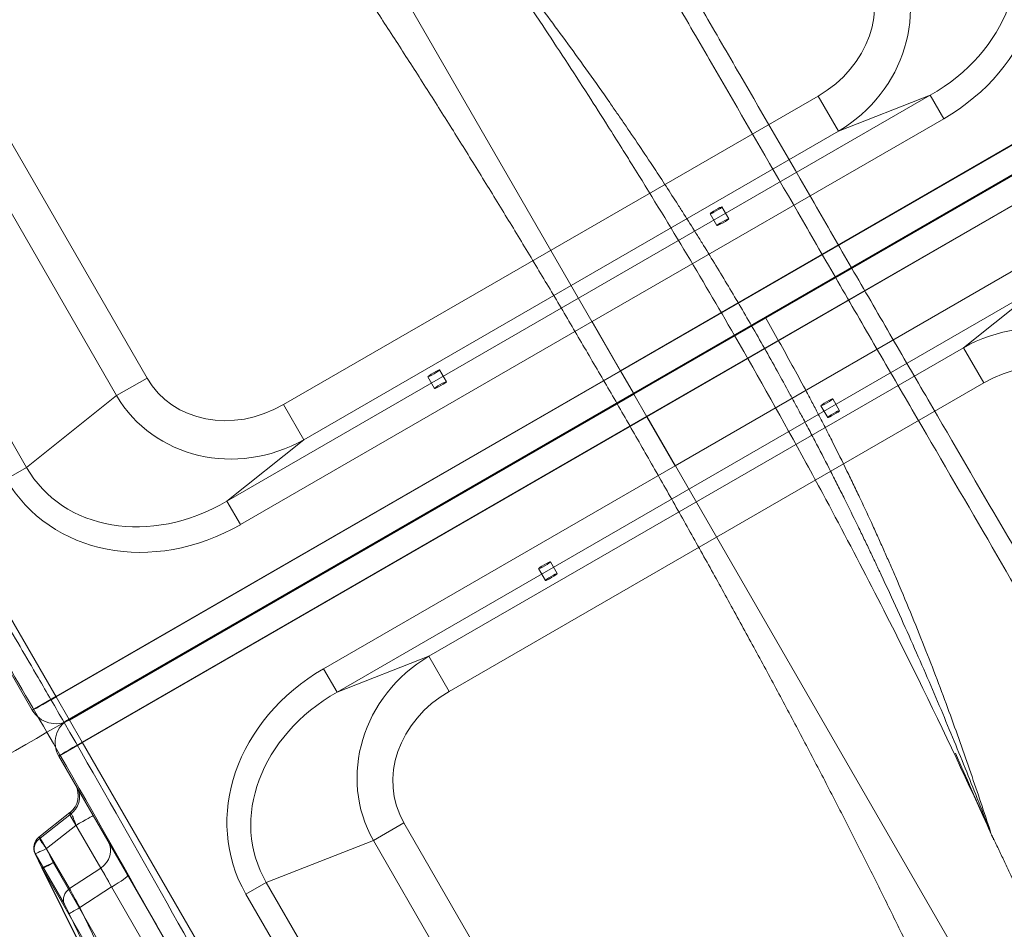
# Model space of a CAD drawing. Units: millimetres. Extents: x 82501 to 99501, y 25220 to 38720.
# Drawn here: x 87966 to 88328, y 27884 to 28219 of the extents above; entities that cross this region are included whole.
import ezdxf

# ---------------------------------------------------------------- set-up
doc = ezdxf.new("R2010")
doc.units = ezdxf.units.MM

msp = doc.modelspace()

# ---------------------------------------------------------------- linework, layer by layer
at = {"color": 0, "linetype": 'Continuous', "lineweight": 0}
for p, q in [((88186.86, 28089.2), (88019.55, 28378.98)), ((87795.2, 28287.58), (87979.01, 27969.2)), ((87968.18, 28053.74), (87838.31, 28278.67)), ((88012.51, 28086.65), (87906.74, 28269.85)), ((87895.49, 28263.35), (88001.26, 28080.16)), ((88394.61, 28209.36), (88186.77, 28089.36)), ((88186.86, 28089.2), (88394.71, 28209.2)), ((88399.41, 28201.06), (88191.56, 28081.06)), ((88399.61, 28200.7), (88191.77, 28080.7)), ((88300.85, 28190.79), (88041.89, 28041.28)), ((88259.57, 28190.49), (88062.78, 28076.88)), ((88196.47, 28072.56), (88404.31, 28192.56)), ((88404.41, 28192.4), (88196.56, 28072.4)), ((88259.57, 28190.49), (88267.04, 28177.55)), ((88267.04, 28177.55), (88300.85, 28190.79)), ((88300.85, 28190.79), (88305.83, 28182.16)), ((88176.35, 28107.41), (88305.83, 28182.16)), ((88070.26, 28063.94), (88267.04, 28177.55)), ((88226.64, 28145.29), (88224.13, 28149.64)), ((88222.31, 28142.79), (88219.8, 28147.14)), ((88206.98, 28054.35), (88336.46, 28129.11)), ((88341.44, 28120.48), (88082.48, 27970.97)), ((88313.07, 28097.82), (88341.44, 28120.48)), ((88046.87, 28032.65), (88176.35, 28107.41)), ((88176.35, 28107.41), (88186.77, 28089.36)), ((88240.15, 28108.88), (88235.06, 28105.93)), ((88116.29, 27984.21), (88313.07, 28097.82)), ((88320.54, 28084.88), (88313.07, 28097.82)), ((88186.77, 28089.36), (87978.92, 27969.36)), ((87979.01, 27969.2), (88186.86, 28089.2)), ((88122.72, 28085.29), (88120.21, 28089.64)), ((88186.77, 28089.36), (88191.56, 28081.06)), ((88012.51, 28086.65), (88001.26, 28080.16)), ((88118.39, 28082.79), (88115.88, 28087.14)), ((88320.54, 28084.88), (88123.76, 27971.27)), ((88191.56, 28081.06), (87983.71, 27961.06)), ((88191.77, 28080.7), (87983.92, 27960.7)), ((88191.66, 28080.88), (88191.56, 28081.06)), ((88191.66, 28080.88), (88191.77, 28080.7)), ((88196.56, 28072.4), (88191.77, 28080.7)), ((88001.26, 28080.16), (87968.18, 28053.74)), ((88062.78, 28076.88), (88070.26, 28063.94)), ((88267.45, 28074.62), (88264.94, 28078.96)), ((88263.12, 28072.12), (88260.61, 28076.46)), ((87988.62, 27952.56), (88196.47, 28072.56)), ((88196.56, 28072.4), (87988.71, 27952.4)), ((88196.47, 28072.56), (88363.77, 27782.77)), ((88206.98, 28054.35), (88196.56, 28072.4)), ((88041.89, 28041.28), (88070.26, 28063.94)), ((87968.18, 28053.74), (87960.68, 28049.41)), ((88077.5, 27979.6), (88206.98, 28054.35)), ((88041.89, 28041.28), (88046.87, 28032.65)), ((87970.26, 27964.36), (87934.2, 28026.81)), ((88163.52, 28014.62), (88161.01, 28018.96)), ((88159.19, 28012.12), (88156.68, 28016.46)), ((88082.48, 27970.97), (88116.29, 27984.21)), ((88123.76, 27971.27), (88116.29, 27984.21)), ((88082.48, 27970.97), (88077.5, 27979.6)), ((87970.26, 27964.36), (87978.92, 27969.36)), ((87983.82, 27960.88), (87979.01, 27969.2)), ((87983.82, 27960.88), (87988.62, 27952.56)), ((87980.05, 27947.4), (87988.71, 27952.4)), ((88172.44, 27634.18), (87988.62, 27952.56)), ((87980.05, 27947.4), (88016.09, 27884.98)), ((87984.15, 27926.6), (87972.72, 27917.58)), ((87973.23, 27917.26), (87984.08, 27925.82)), ((87984.08, 27925.82), (87995.45, 27906.12)), ((87986.33, 27921.92), (87975.48, 27913.36)), ((88107.09, 27922.84), (88095.84, 27916.34)), ((88107.09, 27922.84), (88212.85, 27739.64)), ((87983.99, 27898.63), (87973.23, 27917.26)), ((88095.84, 27916.34), (88056.42, 27900.91)), ((88201.6, 27733.15), (88095.84, 27916.34)), ((87971.31, 27911.5), (87982.07, 27892.86)), ((87973.79, 27906.33), (87971.31, 27911.5)), ((87973.79, 27906.32), (87971.31, 27911.49)), ((87975.48, 27913.36), (87977.96, 27908.2)), ((87977.96, 27908.2), (88089.62, 27714.8)), ((88038.61, 27775.85), (87973.79, 27906.33)), ((88038.64, 27775.79), (87973.82, 27906.26)), ((87974.04, 27906.01), (88038.86, 27775.54)), ((88084.38, 27714.89), (87974.04, 27906.01)), ((87995.45, 27906.12), (87983.99, 27898.63)), ((87999.44, 27899.22), (87995.45, 27906.12)), ((87987.8, 27891.62), (87999.44, 27899.22)), ((87999.44, 27899.22), (88053.32, 27805.89)), ((88056.42, 27900.91), (88048.92, 27896.58)), ((88056.42, 27900.91), (88186.28, 27675.97)), ((88178.78, 27671.64), (88048.92, 27896.58)), ((87983.89, 27889.3), (88038.61, 27775.85)), ((88042.52, 27778.17), (87987.8, 27891.62)), ((88016.09, 27884.98), (88016.1, 27884.97)), ((88016.1, 27884.97), (88156.73, 27641.39))]:
    msp.add_line(p, q, dxfattribs=at)
for centre, radius, start, end in [((87978.92, 27969.36), 10, 210, 300), ((87988.71, 27952.4), 10, 120, 210), ((87979.2, 27932.88), 8, 308.2738, 30), ((87975.82, 27913.65), 5, 128.2738, 205.6157), ((87978.3, 27908.49), 5, 205.6157, 206.418)]:
    msp.add_arc(centre, radius, start, end, dxfattribs=at)
for centre, major_axis, ratio in [((88573.25, 28302.2), (-192.5, 333.42), 0.5), ((88573.33, 28302.24), (-192.5, 333.42), 0.5), ((88562, 28295.7), (-192.5, 333.42), 0.5), ((88221.97, 28148.39), (-2.17, -1.25), 0.087489), ((88224.48, 28144.04), (-2.17, -1.25), 0.087489), ((88118.05, 28088.39), (-2.17, -1.25), 0.087489), ((88120.55, 28084.04), (-2.17, -1.25), 0.087489), ((88262.77, 28077.71), (-2.17, -1.25), 0.087489), ((88265.28, 28073.37), (-2.17, -1.25), 0.087489), ((88158.85, 28017.71), (-2.17, -1.25), 0.087489), ((88161.36, 28013.37), (-2.17, -1.25), 0.087489)]:
    msp.add_ellipse(centre, major_axis=major_axis, ratio=ratio, dxfattribs=at)
for centre, major_axis, ratio, start_param, end_param in [((88573.25, 28302.2), (-215, 372.39), 0.5, 0, 3.576339), ((88562, 28295.7), (-215, 372.39), 0.5, 0, 3.141593), ((88545.69, 28285.28), (215, -372.39), 0.5, 3.141593, 6.3134), ((88556.94, 28291.77), (215, -372.39), 0.5, 3.195418, 6.346901), ((88273.1, 28232.81), (64.7, 25.33), 0.86355, 4.886099, 6.413304), ((88273.1, 28232.81), (56.66, 22.18), 0.821759, 4.886099, 6.413304), ((88240.47, 28220.04), (49.8, 19.5), 0.934866, 4.886099, 6.413304), ((88240.47, 28220.04), (37.74, 14.78), 0.86355, 4.886099, 6.413304), ((88336.58, 28053.57), (41.79, 33.38), 0.934866, 6.153067, 7.680271), ((88336.58, 28053.57), (31.67, 25.3), 0.86355, 6.153067, 7.680271), ((88046.74, 28108.19), (-31.67, -25.3), 0.86355, 6.153067, 7.680271), ((88046.74, 28108.19), (-41.79, -33.38), 0.934866, 6.153067, 7.680271), ((88019.37, 28086.32), (-47.54, -37.97), 0.821759, 6.153067, 7.680271), ((88019.37, 28086.32), (-54.29, -43.36), 0.86355, 6.153067, 7.680271), ((88142.85, 27941.72), (-49.8, -19.5), 0.934866, 4.886099, 6.413304), ((88110.23, 27928.95), (-64.7, -25.33), 0.86355, 4.886099, 6.413304), ((87978.92, 27969.36), (-8.66, -5), 0.018698, 0, 1.570796), ((88110.23, 27928.95), (-56.66, -22.18), 0.821759, 4.886099, 6.413304), ((88142.85, 27941.72), (-37.74, -14.78), 0.86355, 4.886099, 6.413304), ((87988.71, 27952.4), (-8.66, -5), 0.018698, 4.712389, 6.283185), ((87979.94, 27931.59), (6.93, 4), 0.887043, 4.799655, 6.283185), ((87985.77, 27921.5), (-1.58, 5.11), 0.123765, 4.756304, 6.810742), ((87985.79, 27921.46), (6.93, 4), 0.016453, 0, 1.48353), ((87975.82, 27913.65), (4.33, 2.5), 0.887043, 1.658063, 3.054326), ((87975.82, 27913.65), (-3.1, 3.93), 0.088608, 5.803222, 7.85766), ((87991.31, 27911.89), (6.93, 4), 0.887043, 4.799655, 6.283185), ((87975.82, 27913.65), (-4.51, -2.16), 0.02309, 6.242925, 7.768229), ((87978.3, 27908.49), (-4.51, -2.16), 0.02309, 6.242925, 7.768229), ((87978.3, 27908.49), (-4.33, -2.5), 0.016453, 0.174533, 1.48353), ((87978.3, 27908.49), (-4.48, -2.22), 0.347666, 6.240256, 6.469437), ((87999.31, 27898.04), (4.63, -8.92), 0.065395, 1.668995, 2.668455), ((87998.49, 27899.47), (6.93, 4), 0.087156, 4.799655, 6.283185), ((87986.58, 27895.02), (-4.33, -2.5), 0.887043, 4.799655, 6.195919), ((87988.43, 27890.93), (-4.91, 8.74), 0.020735, 0.481083, 1.480543), ((87983.92, 27888.77), (-2.17, 4.55), 0.040183, 4.809429, 5.808889), ((87988.4, 27891.46), (-4.5, -2.17), 0.080476, 4.805877, 6.242805)]:
    msp.add_ellipse(centre, major_axis=major_axis, ratio=ratio, start_param=start_param, end_param=end_param, dxfattribs=at)
for points, knots in [([(88841.94, 27996.15), (88840.26, 27989.97), (88834.73, 27972.62), (88826.13, 27954.85), (88817.43, 27941.66), (88811.26, 27933.36), (88802.86, 27923.95), (88791.73, 27914.22), (88775.55, 27903.41), (88752.95, 27894.03), (88722.46, 27889.58), (88689.14, 27892.01), (88657.51, 27900.25), (88628.77, 27911.79), (88603.59, 27924.58), (88576.98, 27940.8), (88549.13, 27960.76), (88520.28, 27984.67), (88491.78, 28011.54), (88463.92, 28041.11), (88436.94, 28073.09), (88411.13, 28107.18), (88386.71, 28143.04), (88363.94, 28180.34), (88343.03, 28218.71), (88324.17, 28257.79), (88307.56, 28297.19), (88293.35, 28336.54), (88281.67, 28375.46), (88272.65, 28413.57), (88266.37, 28450.51), (88263.01, 28484.61), (88262.02, 28525.74), (88265.99, 28566.75), (88276.84, 28606.14), (88291.39, 28636.21), (88310.49, 28660.39), (88329.92, 28675.28), (88347.37, 28683.88), (88366.02, 28690.25), (88391.42, 28693.96), (88415.61, 28692.2), (88429.22, 28689.66), (88431.3, 28689.24)], [0.1766049, 0.1766049, 0.1766049, 0.1766049, 0.1875, 0.2083333, 0.2135417, 0.21875, 0.2291667, 0.2395833, 0.25, 0.2708333, 0.2916667, 0.3125, 0.3333333, 0.3472222, 0.3611111, 0.375, 0.390625, 0.40625, 0.421875, 0.4375, 0.453125, 0.46875, 0.484375, 0.5, 0.515625, 0.53125, 0.546875, 0.5625, 0.578125, 0.59375, 0.609375, 0.625, 0.6388889, 0.6666667, 0.6875, 0.7083333, 0.7291667, 0.75, 0.7604167, 0.7708333, 0.7916667, 0.8125, 0.8162151, 0.8162151, 0.8162151, 0.8162151]), ([(88708.07, 28379.03), (88695.05, 28401.57), (88680.9, 28423.38), (88650.74, 28464.86), (88634.82, 28484.41), (88587.44, 28536.18), (88555, 28564.09), (88490.68, 28605.07), (88459.41, 28617.75), (88402.16, 28626.08), (88376.73, 28621.66), (88335.12, 28596.1), (88319.34, 28575.22), (88299.59, 28519.59), (88295.82, 28485.38), (88300.9, 28407.98), (88309.72, 28365.54), (88338.87, 28278.02), (88358.91, 28233.79), (88383.31, 28191.53)], [-118.195203, -118.195203, -118.195203, -118.195203, -110.384919, -110.384919, -102.55955, -102.55955, -87.907519, -87.907519, -73.26086, -73.26086, -58.616442, -58.616442, -43.970374, -43.970374, -29.319111, -29.319111, -14.66142, -14.66142, -0.021915, -0.021915, -0.021915, -0.021915]), ([(88749.63, 28403.02), (88678.12, 28361.74), (88606.62, 28320.45), (88522.02, 28271.61), (88495.05, 28256.04), (88452.66, 28231.56), (88408.8, 28206.24), (88363.95, 28180.35), (88333.72, 28162.9), (88206.4, 28089.39), (88094.19, 28024.6), (87981.98, 27959.82)], [0, 0, 0, 0, 0.1754628, 0.1754628, 0.2075831, 0.2397034, 0.2718236, 0.3039439, 0.3360642, 0.3360642, 0.5745124, 0.5745124, 0.5745124, 0.5745124]), ([(88348.84, 27731.21), (88348.84, 27731.21), (88348.84, 27731.23), (88348.84, 27731.38), (88348.82, 27731.65), (88348.73, 27732.45), (88348.66, 27732.98), (88348.43, 27734.27), (88348.22, 27735.26), (88347.78, 27737.3), (88347.6, 27738.12), (88346.93, 27740.99), (88346.41, 27743.13), (88345.22, 27747.65), (88344.57, 27750.03), (88343.11, 27755.03), (88342.32, 27757.66), (88340.58, 27763.16), (88339.64, 27766.03), (88337.62, 27772), (88336.54, 27775.11), (88334.23, 27781.53), (88333, 27784.85), (88330.4, 27791.69), (88329.03, 27795.23), (88326.14, 27802.48), (88324.63, 27806.22), (88321.47, 27813.86), (88319.82, 27817.77), (88316.37, 27825.81), (88314.56, 27829.95), (88310.83, 27838.35), (88308.91, 27842.61), (88304.93, 27851.29), (88302.88, 27855.72), (88298.66, 27864.71), (88296.5, 27869.27), (88291.92, 27878.82), (88289.5, 27883.81), (88284.55, 27893.9), (88282.03, 27899), (88276.9, 27909.27), (88274.28, 27914.45), (88268.97, 27924.88), (88266.28, 27930.13), (88260.81, 27940.68), (88258.04, 27945.99), (88252.44, 27956.64), (88249.6, 27961.99), (88243.88, 27972.71), (88240.99, 27978.08), (88235.16, 27988.84), (88232.22, 27994.23), (88226.31, 28005.01), (88223.34, 28010.41), (88217.35, 28021.18), (88214.35, 28026.57), (88208.31, 28037.33), (88205.27, 28042.71), (88199.19, 28053.43), (88196.14, 28058.78), (88190.03, 28069.45), (88186.97, 28074.77), (88180.85, 28085.35), (88177.78, 28090.62), (88171.66, 28101.09), (88168.6, 28106.29), (88162.44, 28116.72), (88159.33, 28121.94), (88153.08, 28132.37), (88149.93, 28137.58), (88143.61, 28147.98), (88140.44, 28153.17), (88134.07, 28163.51), (88130.87, 28168.67), (88124.47, 28178.92), (88121.26, 28184.02), (88114.84, 28194.15), (88111.63, 28199.19), (88105.2, 28209.19), (88101.98, 28214.16), (88095.55, 28224.02), (88092.34, 28228.91), (88085.93, 28238.61), (88082.72, 28243.42), (88076.34, 28252.93), (88073.16, 28257.63), (88066.82, 28266.96), (88063.65, 28271.58), (88057.35, 28280.74), (88054.19, 28285.3), (88048.23, 28293.88), (88045.38, 28297.93), (88039.78, 28305.81), (88037.04, 28309.63), (88031.6, 28317.1), (88028.91, 28320.75), (88023.64, 28327.81), (88021.06, 28331.22), (88015.98, 28337.83), (88013.49, 28341.03), (88008.63, 28347.17), (88006.26, 28350.12), (88001.63, 28355.78), (87999.36, 28358.49), (87994.97, 28363.66), (87992.84, 28366.12), (87988.73, 28370.77), (87986.74, 28372.96), (87982.92, 28377.09), (87981.08, 28379.02), (87977.57, 28382.61), (87975.89, 28384.28), (87972.72, 28387.33), (87970.95, 28388.97), (87969.31, 28390.45), (87968.85, 28390.85), (87968.04, 28391.52), (87967.71, 28391.78), (87967.25, 28392.12), (87967.12, 28392.21), (87967.08, 28392.23), (87967.08, 28392.24), (87967.08, 28392.24)], [171.519809, 171.519809, 171.519809, 171.519809, 175.176966, 175.176966, 185.215561, 185.215561, 194.683581, 194.683581, 204.348745, 204.348745, 210.643851, 210.643851, 225.835288, 225.835288, 241.308095, 241.308095, 257.133374, 257.133374, 273.28225, 273.28225, 289.755189, 289.755189, 306.455974, 306.455974, 323.40361, 323.40361, 340.572217, 340.572217, 357.909561, 357.909561, 375.640482, 375.640482, 393.339009, 393.339009, 411.223526, 411.223526, 429.210588, 429.210588, 448.521727, 448.521727, 467.834388, 467.834388, 487.132513, 487.132513, 506.396035, 506.396035, 525.600006, 525.600006, 544.722132, 544.722132, 563.748635, 563.748635, 582.673029, 582.673029, 601.485286, 601.485286, 620.192864, 620.192864, 638.79622, 638.79622, 657.29689, 657.29689, 675.701545, 675.701545, 693.977195, 693.977195, 712.137876, 712.137876, 730.484054, 730.484054, 748.983753, 748.983753, 767.610945, 767.610945, 786.376671, 786.376671, 805.218627, 805.218627, 824.1746, 824.1746, 843.245137, 843.245137, 862.419277, 862.419277, 881.749236, 881.749236, 901.125438, 901.125438, 920.711201, 920.711201, 940.483512, 940.483512, 958.908985, 958.908985, 976.988226, 976.988226, 995.080707, 995.080707, 1012.902665, 1012.902665, 1030.574478, 1030.574478, 1047.935438, 1047.935438, 1065.128753, 1065.128753, 1082.002723, 1082.002723, 1098.545589, 1098.545589, 1114.73788, 1114.73788, 1130.569405, 1130.569405, 1145.956792, 1145.956792, 1153.251275, 1153.251275, 1161.325935, 1161.325935, 1169.45018, 1169.45018, 1170.922031, 1170.922031, 1170.922031, 1170.922031]), ([(88110.64, 28380.26), (88110.79, 28380.05), (88114.94, 28374.38), (88121.13, 28365.55), (88128.28, 28354.83), (88131.88, 28349.31), (88133.95, 28346.11), (88134.99, 28344.49), (88135.51, 28343.68), (88139.39, 28337.64), (88147.27, 28325.2), (88163.47, 28298.99), (88184.53, 28263.87), (88206.54, 28226.33), (88229.07, 28187.58), (88247.42, 28155.81), (88261.3, 28131.77), (88268.28, 28119.67), (88273, 28111.51), (88282.44, 28095.22), (88298.93, 28066.83), (88322.19, 28026.93), (88348.84, 27980.97), (88369.29, 27944.83), (88384.15, 27917.39), (88390.99, 27904.2), (88394.24, 27897.75), (88399.22, 27887.87), (88404.5, 27876.83), (88409.15, 27866.29), (88409.77, 27864.87)], [63.411299, 63.411299, 63.411299, 63.411299, 63.526909, 66.510194, 68.001837, 68.747658, 69.120569, 69.493479, 69.493479, 69.493479, 72.2726, 75.05172, 80.60996, 86.168201, 88.947321, 94.505561, 97.284681, 97.284681, 98.699502, 100.114323, 102.943965, 108.603249, 114.262533, 119.921817, 122.751459, 125.581101, 125.581101, 125.581101, 129.912915, 130.590457, 130.590457, 130.590457, 130.590457]), ([(88126.36, 28369.74), (88127.71, 28367.81), (88131.07, 28362.96), (88135.46, 28356.42), (88139.01, 28351), (88141.05, 28347.85), (88142.08, 28346.26), (88142.59, 28345.47), (88146.41, 28339.53), (88154.18, 28327.29), (88170.18, 28301.4), (88191, 28266.59), (88212.82, 28229.29), (88235.21, 28190.73), (88253.47, 28159.11), (88267.28, 28135.17), (88274.23, 28123.14), (88278.93, 28115.02), (88288.32, 28098.8), (88304.74, 28070.57), (88327.89, 28030.9), (88354.41, 27985.29), (88374.7, 27949.51), (88389.37, 27922.42), (88396.1, 27909.42), (88399.29, 27903.06), (88403.18, 27895.3), (88406.8, 27887.76), (88410.12, 27880.44)], [65.500262, 65.500262, 65.500262, 65.500262, 66.510194, 68.001837, 68.747658, 69.120569, 69.493479, 69.493479, 69.493479, 72.2726, 75.05172, 80.60996, 86.168201, 88.947321, 94.505561, 97.284681, 97.284681, 98.699502, 100.114323, 102.943965, 108.603249, 114.262533, 119.921817, 122.751459, 125.581101, 125.581101, 125.581101, 129.035123, 129.035123, 129.035123, 129.035123]), ([(87738.95, 28328.58), (87742.35, 28326.3), (87746.96, 28321.89), (87752.7, 28315.41), (87753.83, 28314.15), (87754.99, 28312.8), (87756.2, 28311.38), (87766.68, 28299.04), (87780.24, 28280.99), (87796.3, 28258.04), (87798.46, 28254.96), (87800.66, 28251.79), (87802.9, 28248.53), (87805.05, 28245.43), (87807.23, 28242.24), (87809.44, 28238.99), (87821.27, 28221.62), (87834.08, 28202.22), (87847.65, 28181.16), (87853.44, 28172.16), (87859.37, 28162.87), (87865.42, 28153.3), (87868.77, 28148), (87872.15, 28142.62), (87875.57, 28137.16), (87878.68, 28132.2), (87881.81, 28127.18), (87884.96, 28122.11), (87893.17, 28108.88), (87901.52, 28095.28), (87909.98, 28081.39), (87914.5, 28073.95), (87919.05, 28066.42), (87923.63, 28058.82), (87927.78, 28051.93), (87931.94, 28044.98), (87936.12, 28037.98), (87943.75, 28025.19), (87951.41, 28012.24), (87959.07, 27999.19), (87963.52, 27991.6), (87967.98, 27983.97), (87972.42, 27976.32), (87975.62, 27970.83), (87978.81, 27965.32), (87981.98, 27959.82)], [-42.039446, -42.039446, -42.039446, -42.039446, -34.141216, -34.141216, -34.141216, -32.59607, -32.59607, -32.59607, -19.160455, -19.160455, -19.160455, -17.357934, -17.357934, -17.357934, -15.636547, -15.636547, -15.636547, -6.440813, -6.440813, -6.440813, -2.515418, -2.515418, -2.515418, -0.344231, -0.344231, -0.344231, 1.628448, 1.628448, 1.628448, 6.768483, 6.768483, 6.768483, 9.519757, 9.519757, 9.519757, 12.015064, 12.015064, 12.015064, 16.580727, 16.580727, 16.580727, 19.238185, 19.238185, 19.238185, 21.14639, 21.14639, 21.14639, 21.14639]), ([(87975.68, 27956.18), (87961.73, 27980.34), (87947.63, 28004.34), (87919.65, 28051.16), (87905.83, 28073.88), (87868.17, 28134.59), (87845.6, 28169.58), (87806.99, 28226.35), (87791.14, 28247.97), (87773.05, 28269.41), (87767.98, 28274.58), (87764.31, 28277.23)], [-60.96041, -60.96041, -60.96041, -60.96041, -52.598785, -52.598785, -44.235857, -44.235857, -29.104844, -29.104844, -14.375857, -14.375857, -6.29272, -6.29272, -6.29272, -6.29272]), ([(88235.06, 28105.93), (88233.56, 28108.52), (88230.54, 28113.7), (88225.97, 28121.42), (88221.38, 28129.01), (88217.97, 28134.56), (88215.72, 28138.2), (88213.47, 28141.8), (88210.88, 28145.91), (88205.74, 28153.97), (88198.28, 28165.44), (88190.86, 28176.45), (88185.49, 28184.26), (88178.41, 28194.47), (88167.34, 28209.98), (88152.68, 28229.67), (88138.52, 28248.03), (88129.33, 28259.57), (88124.79, 28265.2), (88124.53, 28265.53), (88124.53, 28265.53), (88124.26, 28265.86)], [-9.796173, -9.796173, -9.796173, -9.796173, -9.44631, -9.096447, -8.746583, -8.39672, -8.309254, -8.221788, -7.871925, -7.696993, -6.997267, -6.064298, -5.831055, -5.597813, -4.19836, -2.798907, -1.399453, 0, 0, 0, 0.082973, 0.082973, 0.082973, 0.082973]), ([(88124.26, 28265.86), (88134, 28252.18), (88145.45, 28235.64), (88158.2, 28216.41), (88163.58, 28208.3), (88169.19, 28199.72), (88175, 28190.67), (88177.36, 28186.99), (88179.76, 28183.23), (88182.18, 28179.4), (88183.88, 28176.72), (88185.6, 28174), (88187.32, 28171.24), (88188.59, 28169.22), (88189.86, 28167.18), (88191.13, 28165.14), (88203.94, 28144.55), (88216.53, 28123.55), (88228.79, 28102.31)], [-66.114175, -66.114175, -66.114175, -66.114175, -57.679421, -57.679421, -57.679421, -54.123868, -54.123868, -54.123868, -52.678535, -52.678535, -52.678535, -51.667068, -51.667068, -51.667068, -50.926817, -50.926817, -50.926817, -43.457211, -43.457211, -43.457211, -43.457211]), ([(88322.41, 27713.4), (88340.49, 27723.86), (88357.55, 27736.03), (88373.35, 27749.82), (88383.54, 27758.72), (88393.21, 27768.29), (88402.29, 27778.51), (88406.87, 27783.66), (88411.3, 27788.98), (88415.58, 27794.46), (88435.43, 27819.91), (88451.95, 27848.95), (88464.14, 27881.16), (88466.84, 27888.31), (88469.33, 27895.62), (88471.6, 27903.07), (88478.68, 27926.4), (88483.53, 27951.14), (88485.78, 27976.96), (88486.63, 27986.69), (88487.11, 27996.58), (88487.21, 28006.6), (88487.25, 28011.87), (88487.19, 28017.19), (88487.02, 28022.54), (88486.88, 28027.1), (88486.65, 28031.67), (88486.35, 28036.25), (88484.31, 28066.85), (88478.67, 28098.02), (88469.22, 28128.99), (88468.13, 28132.55), (88466.99, 28136.1), (88465.81, 28139.65), (88456.66, 28167.01), (88444.72, 28193.5), (88430.22, 28218.61)], [-169.704046, -169.704046, -169.704046, -169.704046, -160.924368, -160.924368, -160.924368, -155.263561, -155.263561, -155.263561, -152.410268, -152.410268, -152.410268, -139.174356, -139.174356, -139.174356, -136.23731, -136.23731, -136.23731, -127.044638, -127.044638, -127.044638, -123.57909, -123.57909, -123.57909, -121.754357, -121.754357, -121.754357, -120.200769, -120.200769, -120.200769, -109.833696, -109.833696, -109.833696, -108.643961, -108.643961, -108.643961, -99.466623, -99.466623, -99.466623, -99.466623]), ([(88383.31, 28191.53), (88375.79, 28187.18), (88368.25, 28182.83), (88360.72, 28178.49), (88356.96, 28176.31), (88353.2, 28174.14), (88349.43, 28171.97), (88348.49, 28171.42), (88347.55, 28170.88), (88346.61, 28170.34), (88345.93, 28169.95), (88345.25, 28169.55), (88344.57, 28169.16), (88344.07, 28168.87), (88343.57, 28168.58), (88343.08, 28168.3), (88341.48, 28167.38), (88340.01, 28166.53), (88338.59, 28165.71), (88336.27, 28164.37), (88334.07, 28163.1), (88331.7, 28161.73), (88330.27, 28160.9), (88328.78, 28160.04), (88327.15, 28159.1), (88326.26, 28158.59), (88325.33, 28158.05), (88324.35, 28157.48), (88323.94, 28157.25), (88323.51, 28157), (88323.09, 28156.76), (88316.81, 28153.13), (88310.4, 28149.43), (88303.88, 28145.67), (88299.85, 28143.34), (88295.78, 28140.99), (88291.68, 28138.62), (88274.9, 28128.93), (88257.65, 28118.98), (88240.15, 28108.88)], [-258.524794, -258.524794, -258.524794, -258.524794, -236.870444, -236.870444, -236.870444, -226.043268, -226.043268, -226.043268, -223.336475, -223.336475, -223.336475, -221.379851, -221.379851, -221.379851, -219.93378, -219.93378, -219.93378, -215.216093, -215.216093, -215.216093, -207.455355, -207.455355, -207.455355, -202.781995, -202.781995, -202.781995, -200.234983, -200.234983, -200.234983, -199.168008, -199.168008, -199.168008, -183.150253, -183.150253, -183.150253, -173.248678, -173.248678, -173.248678, -132.681595, -132.681595, -132.681595, -132.681595]), ([(88323.31, 27918.62), (88323.2, 27918.92), (88323.08, 27919.22), (88322.97, 27919.52), (88320.17, 27926.75), (88314.37, 27941.45), (88304.95, 27964.36), (88296.34, 27984.34), (88288.83, 28001.09), (88284.16, 28011.22), (88280.66, 28018.66), (88278.51, 28023.2), (88276.3, 28027.8), (88273.27, 28034.06), (88270.11, 28040.48), (88266.81, 28047.06), (88263.43, 28053.75), (88259.91, 28060.59), (88256.25, 28067.56), (88253.67, 28072.42), (88251.25, 28076.91), (88248.3, 28082.36), (88244.51, 28089.26), (88239.83, 28097.61), (88236.65, 28103.17), (88235.06, 28105.93)], [-10.525705, -10.525705, -10.525705, -10.525705, -10.463996, -10.463996, -10.463996, -8.969139, -7.474283, -5.979426, -5.231998, -4.48457, -4.235427, -3.986284, -3.737141, -3.487999, -2.989713, -2.74057, -2.491428, -1.993142, -1.743999, -1.494857, -1.307999, -1.121142, -0.747428, -0.373714, 0, 0, 0, 0]), ([(88323.31, 27918.62), (88323.22, 27918.92), (88323.12, 27919.21), (88323.03, 27919.51), (88320.7, 27926.64), (88315.87, 27941.11), (88307.89, 27963.69), (88300.38, 27983.52), (88293.62, 28000.29), (88289.32, 28010.51), (88286.05, 28018.06), (88284.02, 28022.67), (88281.92, 28027.37), (88279.01, 28033.77), (88275.95, 28040.38), (88272.71, 28047.18), (88269.36, 28054.11), (88265.84, 28061.22), (88262.13, 28068.51), (88259.5, 28073.6), (88257.03, 28078.32), (88253.99, 28084.04), (88250.06, 28091.31), (88245.18, 28100.1), (88241.84, 28105.96), (88240.15, 28108.88)], [-10.525705, -10.525705, -10.525705, -10.525705, -10.463996, -10.463996, -10.463996, -8.969139, -7.474283, -5.979426, -5.231998, -4.48457, -4.235427, -3.986284, -3.737141, -3.487999, -2.989713, -2.74057, -2.491428, -1.993142, -1.743999, -1.494857, -1.307999, -1.121142, -0.747428, -0.373714, 0, 0, 0, 0]), ([(88228.79, 28102.31), (88237.79, 28086.74), (88246.6, 28071.04), (88255.2, 28055.28), (88257.23, 28051.55), (88259.25, 28047.82), (88261.26, 28044.1), (88273.66, 28021.04), (88285.41, 27998.21), (88296.34, 27975.98), (88306.01, 27956.31), (88315.03, 27937.11), (88323.31, 27918.62)], [-43.457211, -43.457211, -43.457211, -43.457211, -37.977069, -37.977069, -37.977069, -36.680133, -36.680133, -36.680133, -28.644858, -28.644858, -28.644858, -21.536646, -21.536646, -21.536646, -21.536646]), ([(87981.98, 27959.82), (88004.83, 27920.24), (88027.12, 27880.67), (88048.08, 27842.47), (88052.2, 27834.97), (88056.27, 27827.51), (88060.28, 27820.12), (88063, 27815.12), (88065.68, 27810.16), (88068.32, 27805.25), (88084.67, 27774.9), (88099.78, 27746.1), (88113.27, 27719.57), (88117.28, 27711.68), (88121.15, 27704), (88124.87, 27696.53), (88127.66, 27690.92), (88130.36, 27685.43), (88132.97, 27680.09), (88147.45, 27650.45), (88158.95, 27625.27), (88166.95, 27605.65), (88167.95, 27603.2), (88168.89, 27600.84), (88169.78, 27598.57), (88170.67, 27596.28), (88171.51, 27594.09), (88172.28, 27592), (88176.92, 27579.48), (88179.46, 27570.39), (88179.82, 27564.97)], [-254.21997, -254.21997, -254.21997, -254.21997, -240.494644, -240.494644, -240.494644, -237.79668, -237.79668, -237.79668, -235.973835, -235.973835, -235.973835, -224.721241, -224.721241, -224.721241, -221.376042, -221.376042, -221.376042, -218.863325, -218.863325, -218.863325, -204.913392, -204.913392, -204.913392, -203.170515, -203.170515, -203.170515, -201.420437, -201.420437, -201.420437, -190.963459, -190.963459, -190.963459, -190.963459]), ([(88148.03, 27612.6), (88147.95, 27613.39), (88147.83, 27614.25), (88146.71, 27620.35), (88144.42, 27627.77), (88133.88, 27655.75), (88122.18, 27681.84), (88090.54, 27746.52), (88070.74, 27784.76), (88025.88, 27867.84), (88001.19, 27912), (87975.68, 27956.18)], [-54.749565, -54.749565, -54.749565, -54.749565, -53.342262, -53.342262, -45.600818, -45.600818, -30.607113, -30.607113, -15.322231, -15.322231, -0.016712, -0.016712, -0.016712, -0.016712]), ([(88310.14, 27948.48), (88323.46, 27918.29), (88323.6, 27917.95), (88323.75, 27917.62), (88323.89, 27917.28), (88324.03, 27916.95), (88324.18, 27916.61)], [-0.0580139, -0.0580139, -0.0580139, -0.0580139, 0, 0, 0, 0.0580139, 0.0580139, 0.0580139, 0.0580139]), ([(88323.31, 27918.62), (88323.48, 27918.29), (88323.64, 27917.95), (88323.8, 27917.62), (88324.15, 27916.89), (88325.22, 27914.7), (88326.64, 27911.74), (88328.03, 27908.83), (88329.05, 27906.69), (88330.05, 27904.58), (88330.71, 27903.17), (88331.05, 27902.46), (88331.21, 27902.11), (88331.41, 27901.74), (88331.64, 27901.36), (88331.95, 27900.57), (88332.88, 27898.19), (88335.03, 27892.65), (88336.83, 27887.91), (88338, 27884.75), (88338.14, 27884.38), (88338.28, 27884.01), (88338.42, 27883.64)], [-0.058014, -0.058014, -0.058014, -0.058014, 0, 0, 0, 0.126781, 0.380342, 0.507123, 0.633903, 0.760684, 0.887465, 0.887465, 0.887465, 0.949253, 0.949253, 0.949253, 1.054338, 1.264507, 1.684846, 1.684846, 1.684846, 1.734577, 1.734577, 1.734577, 1.734577])]:
    msp.add_open_spline(points, degree=3, knots=knots, dxfattribs=at)
for points in [[(88235.06, 28105.93), (88232.98, 28104.73), (88230.89, 28103.52), (88228.79, 28102.31)], [(88185.49, 28077.31), (88199.92, 28085.65), (88214.36, 28093.98), (88228.79, 28102.31)], [(87975.68, 27956.18), (88045.62, 27996.56), (88115.55, 28036.94), (88185.49, 28077.31)], [(87728.32, 27813.37), (87810.77, 27860.97), (87893.23, 27908.58), (87975.68, 27956.18)]]:
    msp.add_open_spline(points, degree=3, dxfattribs=at)

doc.saveas('drawing.dxf')
